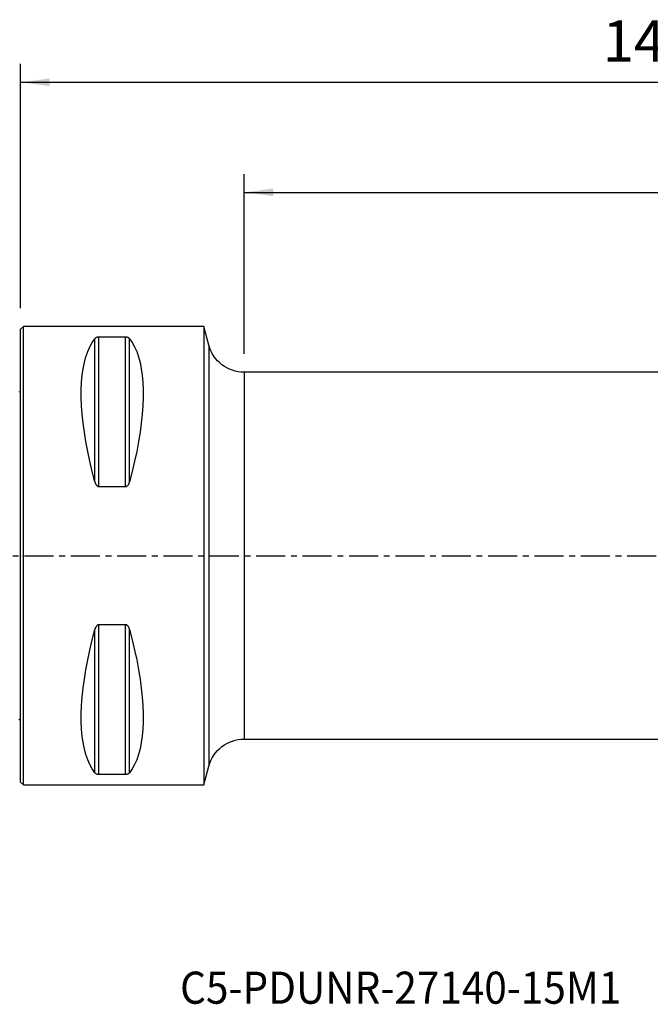
# Model space of a CAD drawing. Extents: x -47 to 184, y -49 to 58.
# Drawn here: x 0 to 69, y -49 to 58 of the extents above; entities that cross this region are included whole.
import ezdxf
from ezdxf.enums import TextEntityAlignment as Align

# ---------------------------------------------------------------- set-up
doc = ezdxf.new("R2010")
doc.units = 0
doc.header["$MEASUREMENT"] = 0
doc.linetypes.add('CENTER', pattern=[5.059896, 3.162435, -0.632487, 0.632487, -0.632487])
doc.layers.get('0').update_dxf_attribs({"linetype": 'CONTINUOUS'})
for name, color, linetype in [('1', 4, 'CONTINUOUS'), ('2', 7, 'CONTINUOUS'), ('SK1', 4, 'CONTINUOUS'), ('SK4', 2, 'CENTER'), ('SK6', 5, 'CONTINUOUS')]:
    doc.layers.add(name, color=color, linetype=linetype)
doc.styles.add('SANDVIK_STYLE', font='simplex.shx', dxfattribs={"height": 3})
doc.styles.get("Standard").update_dxf_attribs({"font": 'simplex.shx'})
doc.dimstyles.new('SANDVIK_DIM', dxfattribs={"dimscale": 0, "dimtxt": 4.5, "dimasz": 4.57, "dimexe": 5, "dimexo": 0, "dimgap": 2.3, "dimtad": 1, "dimdsep": 46, "dimtxsty": 'SANDVIK_STYLE', "dimcen": 0.09, "dimclrd": 256, "dimclre": 256, "dimclrt": 256, "dimadec": 0, "dimazin": 0, "dimtfac": 1, "dimtofl": 0, "dimtmove": 2, "dimatfit": 3, "dimfxl": 1, "dimtolj": 1, "dimtzin": 0, "dimarcsym": 0})

# ---------------------------------------------------------------- blocks, each defined once
blk = doc.blocks.new('*D3')
for p, q in [((0, 27), (0, 53.625)), ((140, 28.875), (140, 53.625)), ((0, 51.625), (140, 51.625))]:
    blk.add_line(p, q)
for points in [[(0, 51.625), (3.175, 52.042997), (3.175, 51.207003)], [(140, 51.625), (136.825, 51.207003), (136.825, 52.042997)]]:
    blk.add_solid(points)
blk.add_text('140.0', height=4.5).set_placement((63.510526, 53.875))
blk = doc.blocks.new('*D4')
for p, q in [((24.409054, 22), (24.409054, 41.625)), ((140, 28.875), (140, 41.625)), ((24.409054, 39.625), (140, 39.625))]:
    blk.add_line(p, q)
for points in [[(24.409054, 39.625), (27.584054, 40.042997), (27.584054, 39.207003)], [(140, 39.625), (136.825, 39.207003), (136.825, 40.042997)]]:
    blk.add_solid(points)
blk.add_text('115.6', height=4.5).set_placement((76.514395, 41.875))

msp = doc.modelspace()

# ---------------------------------------------------------------- linework, layer by layer
at = {"layer": '1'}
for p, q in [((0.3, 25), (0, 24.7)), ((0, -24.7), (0, 24.7)), ((20, 25), (0.3, 25)), ((0.3, -25), (0.3, 25)), ((20.545351, 22.964724), (20, 25)), ((20, 25), (20, -25)), ((8.105662, 8.055848), (8.105662, 23.666502)), ((11.461325, 23.83913), (8.538675, 23.83913)), ((8.538675, 7.529667), (8.538675, 23.83913)), ((11.461325, 7.529667), (11.461325, 23.83913)), ((11.894338, 8.055848), (11.894338, 23.666502)), ((20.545351, 22.964724), (20.545351, -22.964724)), ((113.313048, 20), (24.409054, 20)), ((24.409054, 20), (24.409054, -20)), ((8.538675, 7.529667), (11.461325, 7.529667)), ((8.105662, -23.666502), (8.105662, -8.055848)), ((11.461325, -7.529667), (8.538675, -7.529667)), ((8.538675, -23.83913), (8.538675, -7.529667)), ((11.461325, -23.83913), (11.461325, -7.529667)), ((11.894338, -23.666502), (11.894338, -8.055848)), ((24.409054, -20), (119.310308, -20)), ((20, -25), (20.545351, -22.964724)), ((8.538675, -23.83913), (11.461325, -23.83913)), ((0, -24.7), (0.3, -25)), ((0.3, -25), (20, -25))]:
    msp.add_line(p, q, dxfattribs=at)
for points in [[(8.105662, 8.055848, 0), (7.813999, 9.185332, 0), (7.553016, 10.293534, 0), (7.323317, 11.377889, 0), (7.125434, 12.435883, 0), (6.959827, 13.465065, 0), (6.826878, 14.463052, 0), (6.726896, 15.42753, 0), (6.660112, 16.356266, 0), (6.626682, 17.247108, 0), (6.626682, 18.097991, 0), (6.660112, 18.906945, 0), (6.726896, 19.672095, 0), (6.826878, 20.391668, 0), (6.959827, 21.063998, 0), (7.125434, 21.687527, 0), (7.323317, 22.26081, 0), (7.553016, 22.782519, 0), (7.813999, 23.251445, 0), (8.105662, 23.666502, 0)], [(8.538675, 23.83913, 0), (8.499215, 23.838098, 0), (8.46078, 23.835138, 0), (8.424423, 23.830461, 0), (8.39028, 23.824342, 0), (8.358772, 23.817105, 0), (8.329768, 23.808976, 0), (8.302981, 23.800089, 0), (8.278307, 23.7906, 0), (8.255655, 23.780671, 0), (8.234807, 23.770405, 0), (8.215498, 23.759791, 0), (8.197639, 23.748868, 0), (8.18114, 23.737672, 0), (8.165912, 23.726242, 0), (8.151866, 23.714615, 0), (8.138913, 23.70283, 0), (8.126947, 23.690903, 0), (8.115853, 23.67877, 0), (8.105662, 23.666502, 0)], [(11.894338, 23.666502, 0), (11.884234, 23.678699, 0), (11.873243, 23.690792, 0), (11.861294, 23.702752, 0), (11.848314, 23.714554, 0), (11.83423, 23.726171, 0), (11.818971, 23.737576, 0), (11.802466, 23.748742, 0), (11.784641, 23.759644, 0), (11.765385, 23.770273, 0), (11.744409, 23.780647, 0), (11.721648, 23.79062, 0), (11.69697, 23.800095, 0), (11.670268, 23.808954, 0), (11.641192, 23.817111, 0), (11.609743, 23.824342, 0), (11.575894, 23.830417, 0), (11.539394, 23.835111, 0), (11.50106, 23.838097, 0), (11.461325, 23.83913, 0)], [(11.894338, 23.666502, 0), (12.186001, 23.251445, 0), (12.446984, 22.782519, 0), (12.676683, 22.26081, 0), (12.874566, 21.687527, 0), (13.040173, 21.063998, 0), (13.173122, 20.391668, 0), (13.273104, 19.672095, 0), (13.339888, 18.906945, 0), (13.373318, 18.097991, 0), (13.373318, 17.247108, 0), (13.339888, 16.356266, 0), (13.273104, 15.42753, 0), (13.173122, 14.463052, 0), (13.040173, 13.465065, 0), (12.874566, 12.435883, 0), (12.676683, 11.377889, 0), (12.446984, 10.293534, 0), (12.186001, 9.185332, 0), (11.894338, 8.055848, 0)], [(8.105662, 8.055848, 0), (8.115766, 8.019921, 0), (8.126757, 7.984122, 0), (8.138706, 7.948536, 0), (8.151686, 7.913251, 0), (8.16577, 7.878353, 0), (8.181029, 7.843928, 0), (8.197534, 7.810063, 0), (8.215359, 7.776843, 0), (8.234615, 7.744296, 0), (8.255591, 7.712381, 0), (8.278352, 7.68156, 0), (8.30303, 7.652155, 0), (8.329732, 7.624545, 0), (8.358808, 7.599024, 0), (8.390257, 7.576325, 0), (8.424106, 7.557197, 0), (8.460606, 7.542378, 0), (8.49894, 7.532936, 0), (8.538675, 7.529667, 0)], [(11.461325, 7.529667, 0), (11.500785, 7.532935, 0), (11.53922, 7.542294, 0), (11.575577, 7.557057, 0), (11.60972, 7.576326, 0), (11.641228, 7.599047, 0), (11.670232, 7.624474, 0), (11.697019, 7.652168, 0), (11.721693, 7.681621, 0), (11.744345, 7.712309, 0), (11.765193, 7.743886, 0), (11.784502, 7.776381, 0), (11.802361, 7.809671, 0), (11.81886, 7.843632, 0), (11.834088, 7.878143, 0), (11.848134, 7.91308, 0), (11.861087, 7.948321, 0), (11.873053, 7.983803, 0), (11.884147, 8.019715, 0), (11.894338, 8.055848, 0)], [(8.105662, -23.666502, 0), (7.813999, -23.251445, 0), (7.553016, -22.782519, 0), (7.323317, -22.26081, 0), (7.125434, -21.687527, 0), (6.959827, -21.063998, 0), (6.826878, -20.391668, 0), (6.726896, -19.672095, 0), (6.660112, -18.906945, 0), (6.626682, -18.097991, 0), (6.626682, -17.247108, 0), (6.660112, -16.356266, 0), (6.726896, -15.42753, 0), (6.826878, -14.463052, 0), (6.959827, -13.465065, 0), (7.125434, -12.435883, 0), (7.323317, -11.377889, 0), (7.553016, -10.293534, 0), (7.813999, -9.185332, 0), (8.105662, -8.055848, 0)], [(8.538675, -7.529667, 0), (8.499215, -7.532935, 0), (8.46078, -7.542294, 0), (8.424423, -7.557057, 0), (8.39028, -7.576326, 0), (8.358772, -7.599047, 0), (8.329768, -7.624474, 0), (8.302981, -7.652168, 0), (8.278307, -7.681621, 0), (8.255655, -7.712309, 0), (8.234807, -7.743886, 0), (8.215498, -7.776381, 0), (8.197639, -7.809671, 0), (8.18114, -7.843632, 0), (8.165912, -7.878143, 0), (8.151866, -7.91308, 0), (8.138913, -7.948321, 0), (8.126947, -7.983803, 0), (8.115853, -8.019715, 0), (8.105662, -8.055848, 0)], [(11.894338, -8.055848, 0), (11.884234, -8.019921, 0), (11.873243, -7.984122, 0), (11.861294, -7.948536, 0), (11.848314, -7.913251, 0), (11.83423, -7.878353, 0), (11.818971, -7.843928, 0), (11.802466, -7.810063, 0), (11.784641, -7.776843, 0), (11.765385, -7.744296, 0), (11.744409, -7.712381, 0), (11.721648, -7.68156, 0), (11.69697, -7.652155, 0), (11.670268, -7.624545, 0), (11.641192, -7.599024, 0), (11.609743, -7.576325, 0), (11.575894, -7.557197, 0), (11.539394, -7.542378, 0), (11.50106, -7.532936, 0), (11.461325, -7.529667, 0)], [(11.894338, -8.055848, 0), (12.186001, -9.185332, 0), (12.446984, -10.293534, 0), (12.676683, -11.377889, 0), (12.874566, -12.435883, 0), (13.040173, -13.465065, 0), (13.173122, -14.463052, 0), (13.273104, -15.42753, 0), (13.339888, -16.356266, 0), (13.373318, -17.247108, 0), (13.373318, -18.097991, 0), (13.339888, -18.906945, 0), (13.273104, -19.672095, 0), (13.173122, -20.391668, 0), (13.040173, -21.063998, 0), (12.874566, -21.687527, 0), (12.676683, -22.26081, 0), (12.446984, -22.782519, 0), (12.186001, -23.251445, 0), (11.894338, -23.666502, 0)], [(8.105662, -23.666502, 0), (8.115766, -23.678699, 0), (8.126757, -23.690792, 0), (8.138706, -23.702752, 0), (8.151686, -23.714554, 0), (8.16577, -23.726171, 0), (8.181029, -23.737576, 0), (8.197534, -23.748742, 0), (8.215359, -23.759644, 0), (8.234615, -23.770273, 0), (8.255591, -23.780647, 0), (8.278352, -23.79062, 0), (8.30303, -23.800095, 0), (8.329732, -23.808954, 0), (8.358808, -23.817111, 0), (8.390257, -23.824342, 0), (8.424106, -23.830417, 0), (8.460606, -23.835111, 0), (8.49894, -23.838097, 0), (8.538675, -23.83913, 0)], [(11.461325, -23.83913, 0), (11.500785, -23.838098, 0), (11.53922, -23.835138, 0), (11.575577, -23.830461, 0), (11.60972, -23.824342, 0), (11.641228, -23.817105, 0), (11.670232, -23.808976, 0), (11.697019, -23.800089, 0), (11.721693, -23.7906, 0), (11.744345, -23.780671, 0), (11.765193, -23.770405, 0), (11.784502, -23.759791, 0), (11.802361, -23.748868, 0), (11.81886, -23.737672, 0), (11.834088, -23.726242, 0), (11.848134, -23.714615, 0), (11.861087, -23.70283, 0), (11.873053, -23.690903, 0), (11.884147, -23.67877, 0), (11.894338, -23.666502, 0)]]:
    msp.add_polyline3d(points, dxfattribs=at)
at = {"layer": '1', "extrusion": (0, 0, -1)}
for centre, start, end in [((-24.409054, 24), 270, 345), ((-24.409054, -24), 15, 90)]:
    msp.add_arc(centre, 4, start, end, dxfattribs=at)
at = {"layer": '1'}
msp.add_point((0, 0), dxfattribs=at)
at = {"layer": 'SK1', "extrusion": (0, 0, -1)}
for centre, start, end in [((0.6, 18.75), 233.130102, 246.421822), ((0.6, -18.75), 113.578178, 126.869898)]:
    msp.add_arc(centre, 1, start, end, dxfattribs=at)
at = {"layer": 'SK4'}
msp.add_line((-35, 0), (145.111831, 0), dxfattribs=at)

# ---------------------------------------------------------------- texts
at = {"layer": 'SK6', "style": 'SANDVIK_STYLE', "width": 0.74641}
msp.add_text('C5-PDUNR-27140-15M1', height=3.5, dxfattribs=at).set_placement((17.404933, -48.867083), (65.548354, -48.867083), align=Align.FIT)

# ---------------------------------------------------------------- dimensions: what is measured, and where the dimension line sits
at = {"layer": '2'}
for base, p1, text, picture, middle in [((140, 51.625), (0, 27), '140.0', '*D3', (63.510526, 53.875)), ((140, 39.625), (24.409054, 22), '115.6', '*D4', (76.514395, 41.875))]:
    dim = msp.add_linear_dim(base=base, p1=p1, p2=(140, 28.875), text=text, dimstyle='SANDVIK_DIM', dxfattribs=at)
    dim.commit()
    dim.dimension.update_dxf_attribs({"geometry": picture, "text_midpoint": middle})

doc.saveas('drawing.dxf')
